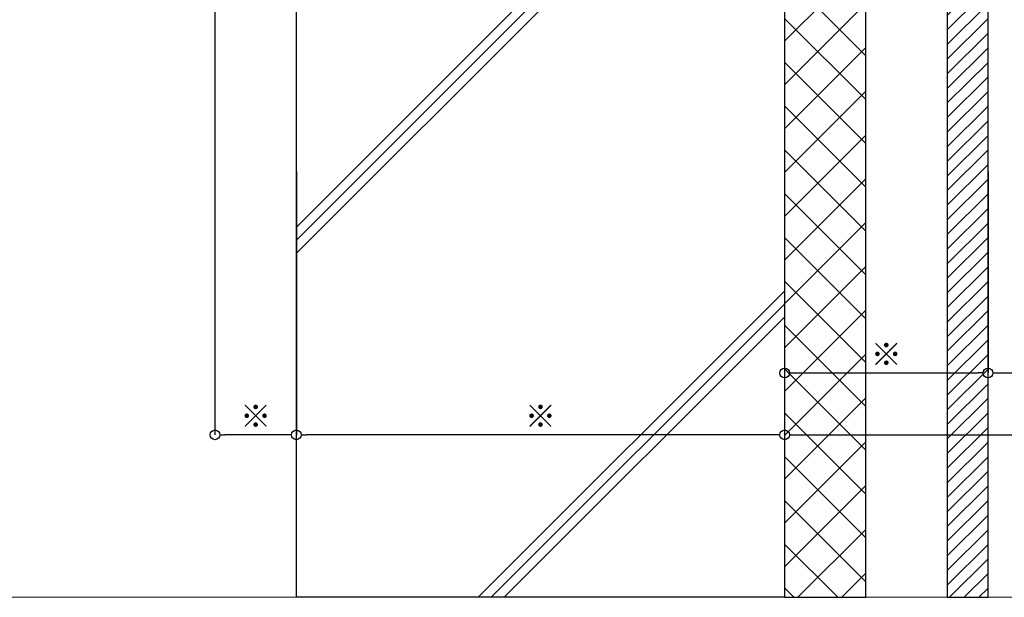
# Model space of a CAD drawing. Units: millimetres. Extents: x -12289 to 68564, y -2748 to 52132.
# Drawn here: x 14983 to 15286, y 6476 to 6654 of the extents above; entities that cross this region are included whole.
import ezdxf

# ---------------------------------------------------------------- set-up
doc = ezdxf.new("R2010")
doc.units = ezdxf.units.MM
doc.header["$LTSCALE"] = 0.3
doc.header["$PDMODE"] = 33
doc.header["$PDSIZE"] = 5
doc.layers.get('0').update_dxf_attribs({"lineweight": 9})
doc.layers.get('Defpoints').update_dxf_attribs({"lineweight": 9})
doc.layers.add('VP', color=7, linetype='Continuous', lineweight=9, plot=False)
for name, color, linetype, lineweight in [('ハッチング', 7, 'Continuous', 9), ('寸法', 10, 'Continuous', 9), ('躯体01', 124, 'Continuous', 25)]:
    doc.layers.add(name, color=color, linetype=linetype, lineweight=lineweight)
doc.styles.add('TGK-text', font='MS Gothic.ttf', dxfattribs={"height": 3.5})
doc.dimstyles.new('T-dim', dxfattribs={"dimtxt": 3.5, "dimasz": 1.5, "dimexe": 0, "dimexo": 3, "dimgap": 1, "dimtad": 1, "dimdec": 1, "dimdsep": 46, "dimtxsty": 'TGK-text', "dimblk": 'DOTBLANK', "dimcen": 0, "dimclrt": 2, "dimazin": 2, "dimtfac": 1, "dimtdec": 1, "dimtix": 1, "dimtmove": 2, "dimatfit": 3, "dimldrblk": 'OPEN30', "dimfxl": 1, "dimtolj": 1, "dimtzin": 0, "dimarcsym": 0})

# ---------------------------------------------------------------- blocks, each defined once
blk = doc.blocks.new('_DotBlank')
at = {"color": 0, "linetype": 'ByBlock', "lineweight": -2}
blk.add_line((-0.5, 0), (-1, 0), dxfattribs=at)
blk.add_circle((0, 0), 0.5, dxfattribs=at)
blk = doc.blocks.new('*D625')
at = {"layer": 'Defpoints', "color": 0, "transparency": 16777216}
for p in [(15218.49, 6612.95), (15280.99, 6612.95), (15280.99, 6544.97)]:
    blk.add_point(p, dxfattribs=at)
at = {"layer": '寸法', "color": 0, "lineweight": -2, "transparency": 16777216}
for p, q in [((15218.49, 6606.95), (15218.49, 6544.97)), ((15280.99, 6606.95), (15280.99, 6544.97)), ((15221.49, 6544.97), (15277.99, 6544.97))]:
    blk.add_line(p, q, dxfattribs=at)
at = {"layer": '寸法', "color": 0, "lineweight": -2, "transparency": 16777216, "xscale": 3, "yscale": 3, "zscale": 3, "rotation": 180}
blk.add_blockref('_DotBlank', (15218.49, 6544.97), dxfattribs=at)
at = {"layer": '寸法', "color": 0, "lineweight": -2, "transparency": 16777216, "xscale": 3, "yscale": 3, "zscale": 3}
blk.add_blockref('_DotBlank', (15280.99, 6544.97), dxfattribs=at)
at = {"layer": '寸法', "color": 2, "transparency": 16777216, "insert": (15249.74, 6550.7), "char_height": 7, "attachment_point": 5, "style": 'TGK-text'}
blk.add_mtext('\\A1;※', dxfattribs=at)
blk = doc.blocks.new('_Open30')
at = {"color": 0, "linetype": 'ByBlock', "lineweight": -2}
for p, q in [((-1, 0.27), (0, 0)), ((0, 0), (-1, -0.27)), ((0, 0), (-1, 0))]:
    blk.add_line(p, q, dxfattribs=at)
blk = doc.blocks.new('*D626')
at = {"layer": 'Defpoints', "color": 0, "transparency": 16777216}
for p in [(15280.99, 6612.95), (16120.99, 6612.95), (16120.99, 6544.97)]:
    blk.add_point(p, dxfattribs=at)
at = {"layer": '寸法', "color": 0, "lineweight": -2, "transparency": 16777216}
for p, q in [((15280.99, 6606.95), (15280.99, 6544.97)), ((16120.99, 6606.95), (16120.99, 6544.97)), ((15283.99, 6544.97), (16117.99, 6544.97))]:
    blk.add_line(p, q, dxfattribs=at)
at = {"layer": '寸法', "color": 0, "lineweight": -2, "transparency": 16777216, "xscale": 3, "yscale": 3, "zscale": 3, "rotation": 180}
blk.add_blockref('_DotBlank', (15280.99, 6544.97), dxfattribs=at)
at = {"layer": '寸法', "color": 0, "lineweight": -2, "transparency": 16777216, "xscale": 3, "yscale": 3, "zscale": 3}
blk.add_blockref('_DotBlank', (16120.99, 6544.97), dxfattribs=at)
at = {"layer": '寸法', "color": 2, "transparency": 16777216, "insert": (15700.99, 6551.03), "char_height": 7, "attachment_point": 5, "style": 'TGK-text'}
blk.add_mtext('\\A1;仕上開口寸法', dxfattribs=at)
blk = doc.blocks.new('*D629')
at = {"layer": 'Defpoints', "color": 0, "transparency": 16777216}
for p in [(15068.49, 6612.95), (15218.49, 6612.95), (15068.49, 6525.95)]:
    blk.add_point(p, dxfattribs=at)
at = {"layer": '寸法', "color": 0, "lineweight": -2, "transparency": 16777216}
for p, q in [((15068.49, 6606.95), (15068.49, 6525.95)), ((15218.49, 6606.95), (15218.49, 6525.95)), ((15215.49, 6525.95), (15071.49, 6525.95))]:
    blk.add_line(p, q, dxfattribs=at)
at = {"layer": '寸法', "color": 0, "lineweight": -2, "transparency": 16777216, "xscale": 3, "yscale": 3, "zscale": 3, "rotation": 180}
blk.add_blockref('_DotBlank', (15068.49, 6525.95), dxfattribs=at)
at = {"layer": '寸法', "color": 0, "lineweight": -2, "transparency": 16777216, "xscale": 3, "yscale": 3, "zscale": 3}
blk.add_blockref('_DotBlank', (15218.49, 6525.95), dxfattribs=at)
at = {"layer": '寸法', "color": 2, "transparency": 16777216, "insert": (15143.49, 6531.69), "char_height": 7, "width": 13.3593, "attachment_point": 5, "style": 'TGK-text'}
blk.add_mtext('\\A1;※', dxfattribs=at)
blk = doc.blocks.new('*D633')
at = {"layer": 'Defpoints', "color": 0, "transparency": 16777216}
for p in [(15218.49, 6612.95), (16183.49, 6612.95), (16183.49, 6525.95)]:
    blk.add_point(p, dxfattribs=at)
at = {"layer": '寸法', "color": 0, "lineweight": -2, "transparency": 16777216}
for p, q in [((15218.49, 6606.95), (15218.49, 6525.95)), ((16183.49, 6606.95), (16183.49, 6525.95)), ((15221.49, 6525.95), (16180.49, 6525.95))]:
    blk.add_line(p, q, dxfattribs=at)
at = {"layer": '寸法', "color": 0, "lineweight": -2, "transparency": 16777216, "xscale": 3, "yscale": 3, "zscale": 3, "rotation": 180}
blk.add_blockref('_DotBlank', (15218.49, 6525.95), dxfattribs=at)
at = {"layer": '寸法', "color": 0, "lineweight": -2, "transparency": 16777216, "xscale": 3, "yscale": 3, "zscale": 3}
blk.add_blockref('_DotBlank', (16183.49, 6525.95), dxfattribs=at)
at = {"layer": '寸法', "color": 2, "transparency": 16777216, "insert": (15700.99, 6532.09), "char_height": 7, "attachment_point": 5, "style": 'TGK-text'}
blk.add_mtext('\\A1;躯体開口寸法', dxfattribs=at)
blk = doc.blocks.new('*D1577')
at = {"layer": 'Defpoints', "color": 0, "transparency": 16777216}
for p in [(15043.49, 6705.93), (15068.49, 6612.95), (15043.49, 6525.95)]:
    blk.add_point(p, dxfattribs=at)
at = {"layer": '寸法', "color": 0, "lineweight": -2, "transparency": 16777216}
for p, q in [((15043.49, 6699.93), (15043.49, 6525.95)), ((15068.49, 6606.95), (15068.49, 6525.95)), ((15065.49, 6525.95), (15046.49, 6525.95))]:
    blk.add_line(p, q, dxfattribs=at)
at = {"layer": '寸法', "color": 0, "lineweight": -2, "transparency": 16777216, "xscale": 3, "yscale": 3, "zscale": 3, "rotation": 180}
blk.add_blockref('_DotBlank', (15043.49, 6525.95), dxfattribs=at)
at = {"layer": '寸法', "color": 0, "lineweight": -2, "transparency": 16777216, "xscale": 3, "yscale": 3, "zscale": 3}
blk.add_blockref('_DotBlank', (15068.49, 6525.95), dxfattribs=at)
at = {"layer": '寸法', "color": 2, "transparency": 16777216, "insert": (15055.99, 6531.69), "char_height": 7, "attachment_point": 5, "style": 'TGK-text'}
blk.add_mtext('\\A1;※', dxfattribs=at)

msp = doc.modelspace()

# ---------------------------------------------------------------- hatches: boundary and pattern name
at = {"layer": 'ハッチング', "transparency": 33554687}
h = msp.add_hatch(dxfattribs=at)
h.set_pattern_fill('ANSI31', color=256)
h.set_pattern_definition([(45, (6758.0612, -23.556), (-2.245064, 2.245064), [])])
h.paths.add_polyline_path([(15280.99, 6829.56), (15268.49, 6829.56), (15268.49, 6476), (15280.99, 6476)])
h = msp.add_hatch(dxfattribs=at)
h.set_pattern_fill('ANSI37', color=256, scale=3)
h.set_pattern_definition([(45, (3024.545, -107975.749), (-6.7351921, 6.7351921), []), (135, (3024.545, -107975.749), (-6.7351921, -6.7351921), [])])
h.paths.add_polyline_path([(15218.49, 6476), (15243.49, 6476), (15243.49, 6811.16), (15226.99, 6811.16), (15226.99, 6789.96), (15218.49, 6789.96)])
h = msp.add_hatch(dxfattribs=at)
h.set_pattern_fill('JIS_RC_30', color=256, scale=4)
h.set_pattern_definition([(45, (6758.06, -23.56), (-84.8528, 84.8528), []), (45, (6762.06, -23.56), (-84.8528, 84.8528), []), (45, (6766.06, -23.56), (-84.8528, 84.8528), [])])
h.paths.add_polyline_path([(15218.49, 6476), (15068.49, 6476), (15068.49, 6728.16), (15073.49, 6733.16), (15218.49, 6733.16)])

# ---------------------------------------------------------------- linework, layer by layer
at = {"layer": 'VP'}
msp.add_lwpolyline([(14905.99, 7524), (16495.99, 7524), (16495.99, 6476), (14905.99, 6476)], close=True, dxfattribs=at)
at = {"layer": '躯体01'}
for points in [[(15280.99, 6829.56), (15268.49, 6829.56), (15268.49, 6476), (15280.99, 6476)], [(15218.49, 6476), (15243.49, 6476), (15243.49, 6811.16), (15226.99, 6811.16), (15226.99, 6789.96), (15218.49, 6789.96), (15218.49, 6476)], [(15218.49, 6476), (15068.49, 6476), (15068.49, 6728.16), (15073.49, 6733.16), (15218.49, 6733.16)]]:
    msp.add_lwpolyline(points, close=True, dxfattribs=at)

# ---------------------------------------------------------------- dimensions: what is measured, and where the dimension line sits
at = {"layer": '寸法'}
for base, p1, p2, text, picture, middle in [((15043.49, 6525.95), (15068.49, 6612.95), (15043.49, 6705.93), '※', '*D1577', (15055.99, 6531.69)), ((15068.49, 6525.95), (15218.49, 6612.95), (15068.49, 6612.95), '※', '*D629', (15143.49, 6531.69)), ((15280.99, 6544.97), (15218.49, 6612.95), (15280.99, 6612.95), '※', '*D625', (15249.74, 6550.7)), ((16183.49, 6525.95), (15218.49, 6612.95), (16183.49, 6612.95), '躯体開口寸法', '*D633', (15700.99, 6532.09)), ((16120.99, 6544.97), (15280.99, 6612.95), (16120.99, 6612.95), '仕上開口寸法', '*D626', (15700.99, 6551.03))]:
    dim = msp.add_linear_dim(base=base, p1=p1, p2=p2, text=text, dimstyle='T-dim', dxfattribs=at)
    dim.commit()
    dim.dimension.update_dxf_attribs({"geometry": picture, "text_midpoint": middle})

doc.saveas('drawing.dxf')
